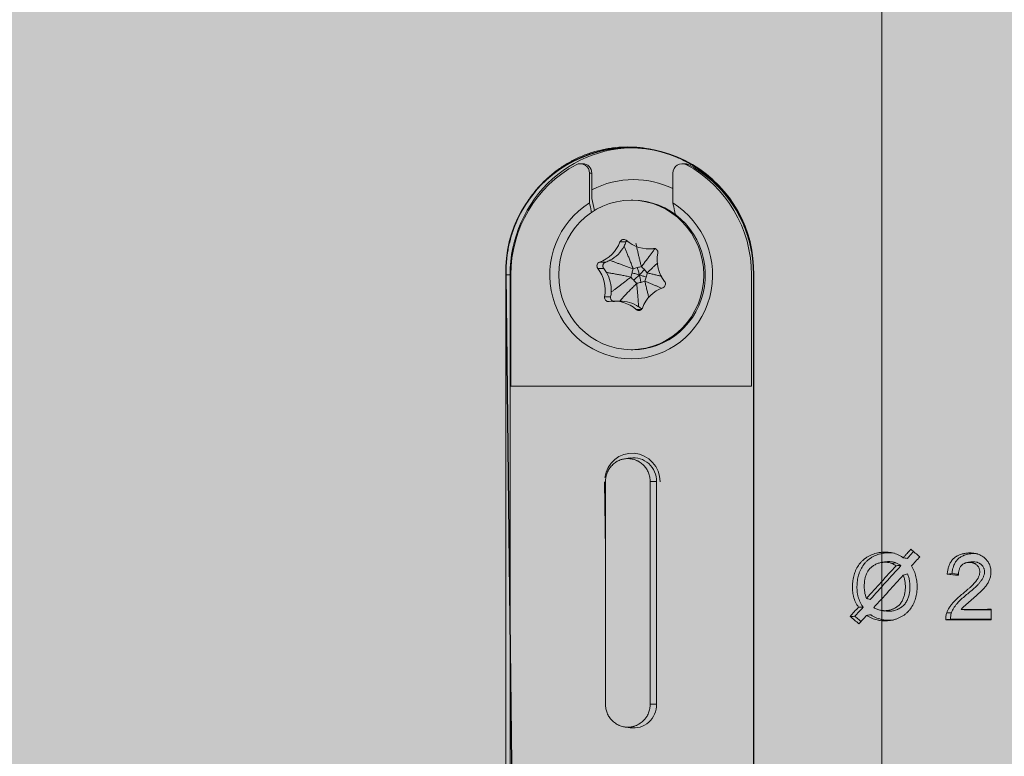
# Model space of a CAD drawing. Units: millimetres. Extents: x -14275 to 12225, y -23269 to -15183.
# Drawn here: x -6232 to -6201, y -21963 to -21940 of the extents above; entities that cross this region are included whole.
import ezdxf

# ---------------------------------------------------------------- set-up
doc = ezdxf.new("R2010")
doc.units = ezdxf.units.MM
doc.layers.add('1', color=7, linetype='Continuous', true_color=0xffffff)
doc.layers.add('Cross', color=1, linetype='Continuous', lineweight=18)
doc.layers.add('Z-631_Modular', color=7, linetype='Continuous')

# ---------------------------------------------------------------- blocks, each defined once
blk = doc.blocks.new('Center_cross')
at = {"color": 1}
blk.add_line((0, 85), (0, -85), dxfattribs=at)
blk = doc.blocks.new('11622009     Thimble 70 trimless IP55 LED medium GE white struc_FV')
at = {"layer": 'Z-631_Modular'}
h = blk.add_hatch(color=256, dxfattribs=at)
h.dxf.hatch_style = 1
h.set_gradient(color1=(51, 51, 51), color2=(5, 5, 5), tint=1, name='INVCYLINDER')
edge = h.paths.add_edge_path()
edge.add_line((-33, 34.8), (-33, 62.855))
edge.add_line((-33, 62.855), (-32, 65))
edge.add_line((-32, 65), (-29.07, 65))
edge.add_arc((-26.685, 65.139), 2.389, 156.2174, 183.3362, ccw=False)
edge.add_line((-28.871, 66.102), (-28.516, 73.463))
edge.add_arc((-24.46, 73.267), 4.06, 102.5177, 177.2352, ccw=False)
edge.add_arc((0.062, -40.031), 119.981, 98.3949, 102.22284, ccw=False)
edge.add_arc((-0.121, -32.939), 112.942, 92.98361, 98.82825, ccw=False)
edge.add_line((-6, 79.85), (6.023, 79.849))
edge.add_arc((-0.552, -40.703), 120.731, 79.51939, 86.87808, ccw=False)
edge.add_arc((-0.061, -40.025), 119.975, 77.77711, 79.69118, ccw=False)
edge.add_arc((24.488, 73.287), 4.035, 2.5358, 77.814, ccw=False)
edge.add_line((28.519, 73.465), (28.835, 66.208))
edge.add_arc((26.531, 65.133), 2.542, -3.0048, 25.0026, ccw=False)
edge.add_line((29.07, 65), (32, 65))
edge.add_line((32, 65), (33, 62.855))
edge.add_line((33, 62.855), (33, 34.8))
edge.add_line((33, 34.8), (-4.026, 34.8))
edge.add_line((-4.026, 34.8), (-4.026, 53.8))
edge.add_arc((-7.924, 53.902), 3.899, 358.4943, 541.5057)
edge.add_line((-11.822, 53.8), (-11.601, 34.8))
edge.add_line((-11.601, 34.8), (-33, 34.8))
at = {"layer": 'Z-631_Modular', "lineweight": 18}
h = blk.add_hatch(color=256, dxfattribs=at)
h.set_gradient(color1=(119, 146, 145), tint=1, name='CYLINDER')
edge = h.paths.add_edge_path()
edge.add_line((-11.601, 34.8), (-11.456, 34.157))
edge.add_line((-11.456, 34.157), (-11.469, 33.574))
edge.add_arc((-17.996, 33.948), 6.538, 351.5976, 356.716, ccw=False)
edge.add_line((-11.529, 32.993), (-11.794, 31.239))
edge.add_line((-11.794, 31.239), (-11.887, 29.871))
edge.add_line((-11.887, 29.871), (-12.155, 29.887))
edge.add_line((-12.155, 29.887), (-12.399, 29.884))
edge.add_arc((-12.409, 29.733), 0.151, 85.981, 143.8349)
edge.add_arc((-12.152, 29.528), 0.48, 142.1913, 186.7235)
edge.add_line((-12.629, 29.472), (-12.265, 26.984))
edge.add_arc((-11.302, 27.115), 0.972, 187.7432, 239.7668)
edge.add_arc((-11.443, 26.857), 0.679, 239.1094, 272.3279)
edge.add_line((-11.415, 26.179), (-3.847, 26.179))
edge.add_arc((-3.942, 27.715), 1.538, 273.5275, 299.1781)
edge.add_arc((-3.45, 26.925), 0.611, 295.0436, 365.5147)
edge.add_line((-2.842, 26.984), (-3.206, 29.472))
edge.add_arc((-3.625, 29.465), 0.419, 0.8856, 86.6089)
edge.add_line((-3.6, 29.884), (-4.245, 29.87))
edge.add_arc((19.742, 28.628), 24.019, 169.5286, 177.0342, ccw=False)
edge.add_arc((-15.686, 34.249), 11.876, 353.9268, 362.6573)
edge.add_line((-3.823, 34.8), (-4.026, 34.8))
edge.add_line((-4.026, 34.8), (-4.026, 53.8))
edge.add_arc((-7.924, 53.902), 3.899, 358.4943, 541.5057)
edge.add_line((-11.822, 53.8), (-11.601, 34.8))
edge.add_line((-11.601, 34.8), (-11.601, 34.8))
at = {"layer": '1', "linetype": 'Continuous', "lineweight": 18}
for p, q in [((-9.405, 57.3), (-9.477, 57.3)), ((-6.203, 57.3), (-6.275, 57.3)), ((-11.822, 53.8), (-11.822, 34.8)), ((-4.026, 53.8), (-4.026, 34.8)), ((0.316, 44.728), (0.448, 44.745)), ((3.437, 43.283), (3.437, 42.953))]:
    blk.add_line(p, q, dxfattribs=at)
at = {"layer": '1', "color": 251, "linetype": 'Continuous', "lineweight": 18, "true_color": 0x636466}
for p, q in [((-6.069, 57.266), (-6.142, 57.266)), ((-9.113, 57), (-9.186, 57)), ((-9.186, 57), (-9.186, 56.066)), ((-9.113, 57), (-9.113, 56.21)), ((-6.566, 56.066), (-6.566, 57)), ((-7.828, 56.15), (-7.876, 56.15)), ((-7.828, 56.15), (-7.828, 56.15)), ((-8.04, 54.84), (-8.229, 54.84)), ((-7.34, 54.622), (-7.149, 54.622)), ((-7.142, 54.635), (-7.178, 54.635)), ((-8.683, 54.202), (-8.872, 54.202)), ((-8.738, 54.005), (-8.927, 54.005)), ((-11.685, 53.8), (-11.822, 53.8)), ((-11.685, 37.2), (-11.685, 53.8)), ((-11.66, 53.8), (-11.66, 50.3)), ((-4.092, 53.8), (-4.092, 50.3)), ((-8.523, 53.112), (-8.711, 53.112)), ((-8.221, 52.978), (-8.412, 52.978)), ((-7.557, 52.711), (-7.716, 52.711)), ((-7.876, 51.45), (-7.828, 51.45)), ((-11.66, 50.3), (-4.092, 50.3)), ((-7.906, 48.043), (-8.082, 48.017)), ((-8.712, 47.294), (-8.684, 45.147)), ((-8.684, 40.3), (-8.684, 47.3)), ((-7.279, 47.3), (-7.076, 47.3)), ((-7.279, 47.3), (-7.279, 40.3)), ((-7.076, 40.3), (-7.076, 47.3)), ((-7.279, 40.3), (-7.076, 40.3)), ((-8.082, 39.583), (-7.906, 39.557))]:
    blk.add_line(p, q, dxfattribs=at)
for centre, major_axis, ratio, start_param, end_param in [((-7.804, 53.8), (0, -4), 0.970296, 3.001105, 4.712389), ((-7.876, 53.8), (0, -3.9), 0.970296, 3.617712, 4.712389), ((-9.477, 57), (0, -0.3), 0.970296, 1.570796, 3.617712), ((-9.405, 57), (0, 0.3), 0.970296, 4.712389, 6.283174), ((-6.275, 57), (0, -0.3), 0.970296, 2.665474, 4.712389), ((-6.203, 57), (0, 0.3), 0.970296, 5.807066, 6.283198), ((-7.876, 53.8), (0, -3.9), 0.970296, 1.570796, 2.665474), ((-7.804, 53.8), (0, 3.9), 0.970296, 5.03549, 5.807066), ((-7.804, 53.8), (0, 3), 0.970296, 0, 0.466723), ((-7.804, 53.8), (0, 3), 0.970296, 5.844148, 6.283185), ((-7.876, 53.8), (0, 2.638), 0.970296, 0.537252, 5.745933), ((-7.828, 53.8), (0, 2.35), 0.970296, 3.384827, 6.283185), ((-9.221, 55.238), (0, 1.097), 0.970296, 3.4756, 4.341251), ((-8.116, 54.795), (0, -0.125), 0.970296, 2.428403, 4.341251), ((-7.34, 55.719), (0, 1.097), 0.970296, 2.428403, 3.294053), ((-9.029, 55.238), (0, 1.097), 0.970296, 3.615858, 4.200993), ((-7.16, 54.511), (0, -0.125), 0.970296, 1.381205, 3.294053), ((-5.996, 54.281), (0, 1.097), 0.970296, 1.381205, 2.246856), ((-8.832, 54.084), (0, -0.125), 0.970296, 3.4756, 5.388448), ((-9.757, 53.319), (0, 1.097), 0.970296, 4.522798, 5.388448), ((-9.566, 53.319), (0, 1.097), 0.970296, 4.663055, 5.248191), ((-6.92, 53.516), (0, -0.125), 0.970296, 0.334008, 2.246856), ((-6.532, 52.362), (0, 1.097), 0.970296, 0.334008, 1.199658), ((-8.592, 53.089), (0, -0.125), 0.970296, 4.522798, 6.435646), ((-8.412, 51.881), (0, 1.097), 0.970296, 5.569995, 6.435646), ((-8.221, 51.881), (0, 1.097), 0.970296, 5.710253, 6.295388), ((-7.637, 52.805), (0, -0.125), 0.970296, 5.569995, 7.482843), ((-7.828, 53.8), (0, 2.35), 0.970296, 3.141549, 3.384827), ((-7.838, 47.294), (0.191, -0.88), 0.968966, 1.363892, 4.357487), ((-7.804, 47.3), (0, -0.75), 0.970296, 1.570796, 3.282081), ((-7.804, 40.3), (0, -0.75), 0.970296, 6.142697, 7.853982)]:
    blk.add_ellipse(centre, major_axis=major_axis, ratio=ratio, start_param=start_param, end_param=end_param, dxfattribs=at)
blk.add_ellipse((-7.876, 53.8), major_axis=(0, 2.35), ratio=0.970296, dxfattribs=at)
for points, knots in [([(-4.026, 53.8), (-4.026, 53.933), (-4.033, 54.065), (-4.058, 54.326), (-4.097, 54.586), (-4.16, 54.841), (-4.208, 54.999), (-4.218, 55.03), (-4.239, 55.093), (-4.249, 55.124), (-4.283, 55.218), (-4.306, 55.28), (-4.382, 55.463), (-4.493, 55.7), (-4.627, 55.925), (-4.736, 56.089), (-4.792, 56.17), (-4.852, 56.249), (-4.892, 56.301), (-4.913, 56.327), (-5.017, 56.455), (-5.192, 56.65), (-5.479, 56.914), (-5.687, 57.071), (-5.823, 57.163), (-5.85, 57.181), (-5.905, 57.217), (-5.933, 57.234), (-6.017, 57.286), (-6.073, 57.318), (-6.244, 57.411), (-6.477, 57.524), (-6.719, 57.613), (-6.904, 57.67), (-6.966, 57.688), (-7.091, 57.72), (-7.155, 57.735), (-7.345, 57.774), (-7.599, 57.813), (-7.853, 57.826), (-8.108, 57.826), (-8.235, 57.82), (-8.395, 57.804), (-8.427, 57.8), (-8.491, 57.792), (-8.586, 57.778), (-8.68, 57.761), (-8.866, 57.723), (-9.111, 57.659), (-9.349, 57.57), (-9.524, 57.495), (-9.582, 57.468), (-9.668, 57.425), (-9.696, 57.411), (-9.753, 57.381), (-9.893, 57.305), (-10.135, 57.152), (-10.335, 56.996), (-10.48, 56.871), (-10.527, 56.828), (-10.62, 56.74), (-10.665, 56.694), (-10.799, 56.553), (-10.882, 56.456), (-11.04, 56.253), (-11.187, 56.042), (-11.315, 55.817), (-11.388, 55.672), (-11.403, 55.642), (-11.431, 55.583), (-11.445, 55.553), (-11.485, 55.463), (-11.51, 55.403), (-11.581, 55.22), (-11.664, 54.973), (-11.724, 54.719), (-11.761, 54.526), (-11.777, 54.428), (-11.789, 54.33), (-11.797, 54.264), (-11.801, 54.231), (-11.816, 54.066), (-11.822, 53.933), (-11.822, 53.8)], [0, 0, 0, 0, 0.03125, 0.03125, 0.0625, 0.09375, 0.09375, 0.101563, 0.101563, 0.109375, 0.109375, 0.125, 0.125, 0.15625, 0.1875, 0.1875, 0.203125, 0.210938, 0.210938, 0.21875, 0.21875, 0.25, 0.28125, 0.3125, 0.3125, 0.320313, 0.320313, 0.328125, 0.328125, 0.34375, 0.34375, 0.375, 0.40625, 0.40625, 0.421875, 0.421875, 0.4375, 0.4375, 0.46875, 0.5, 0.5, 0.53125, 0.53125, 0.539063, 0.539063, 0.546875, 0.5625, 0.5625, 0.59375, 0.625, 0.625, 0.640625, 0.640625, 0.648438, 0.648438, 0.65625, 0.6875, 0.71875, 0.71875, 0.734375, 0.734375, 0.75, 0.75, 0.78125, 0.78125, 0.8125, 0.84375, 0.84375, 0.851563, 0.851563, 0.859375, 0.859375, 0.875, 0.875, 0.90625, 0.9375, 0.9375, 0.953125, 0.960938, 0.960938, 0.96875, 0.96875, 1, 1, 1, 1]), ([(-9.186, 56.066), (-9.169, 55.983), (-9.151, 55.898), (-9.131, 55.799), (-9.129, 55.784), (-9.126, 55.77)], [0, 0, 0, 0, 0.853971, 0.853971, 1, 1, 1, 1]), ([(-9.113, 56.21), (-9.087, 56.083), (-9.06, 55.955), (-9.033, 55.822), (-9.033, 55.818), (-9.032, 55.815)], [0, 0, 0, 0, 0.974599, 0.974599, 1, 1, 1, 1]), ([(-6.494, 55.712), (-6.501, 55.746), (-6.508, 55.78), (-6.532, 55.898), (-6.549, 55.983), (-6.566, 56.066)], [0, 0, 0, 0, 0.283923, 0.283923, 1, 1, 1, 1]), ([(-8.04, 54.84), (-8.037, 54.849), (-8.032, 54.858), (-8.025, 54.87), (-8.023, 54.873), (-8.02, 54.876)], [0, 0, 0, 0, 0.715374, 0.715374, 1, 1, 1, 1]), ([(-7.726, 54.797), (-7.723, 54.783), (-7.717, 54.753), (-7.708, 54.709), (-7.699, 54.663), (-7.689, 54.615), (-7.678, 54.566), (-7.667, 54.516), (-7.655, 54.464), (-7.643, 54.411), (-7.63, 54.357), (-7.616, 54.301), (-7.602, 54.243), (-7.588, 54.184), (-7.572, 54.124), (-7.562, 54.083), (-7.556, 54.063)], [0, 0, 0, 0, 0.058263, 0.118496, 0.180721, 0.244961, 0.31123, 0.37954, 0.4499, 0.522316, 0.596791, 0.673325, 0.751916, 0.832563, 0.915259, 1, 1, 1, 1]), ([(-7.814, 53.997), (-7.823, 54.02), (-7.841, 54.066), (-7.867, 54.134), (-7.893, 54.199), (-7.919, 54.263), (-7.943, 54.325), (-7.968, 54.384), (-7.991, 54.442), (-8.015, 54.497), (-8.037, 54.551), (-8.059, 54.603), (-8.08, 54.653), (-8.094, 54.685), (-8.101, 54.701)], [0, 0, 0, 0, 0.098665, 0.194547, 0.287637, 0.377927, 0.465414, 0.5501, 0.631987, 0.711086, 0.787412, 0.860985, 0.931836, 1, 1, 1, 1]), ([(-7.556, 54.063), (-7.542, 54.081), (-7.515, 54.116), (-7.474, 54.169), (-7.434, 54.22), (-7.396, 54.27), (-7.359, 54.318), (-7.323, 54.366), (-7.289, 54.412), (-7.256, 54.456), (-7.224, 54.5), (-7.194, 54.542), (-7.165, 54.582), (-7.145, 54.609), (-7.136, 54.622)], [0, 0, 0, 0, 0.098665, 0.194547, 0.287637, 0.377927, 0.465414, 0.5501, 0.631987, 0.711086, 0.787412, 0.860985, 0.931836, 1, 1, 1, 1]), ([(-8.738, 54.005), (-8.744, 54.013), (-8.749, 54.022), (-8.758, 54.04), (-8.761, 54.049), (-8.764, 54.064), (-8.765, 54.069), (-8.765, 54.079), (-8.766, 54.084), (-8.765, 54.099), (-8.764, 54.109), (-8.76, 54.123), (-8.758, 54.128), (-8.754, 54.137), (-8.75, 54.146), (-8.744, 54.154), (-8.739, 54.162), (-8.735, 54.166), (-8.725, 54.177), (-8.718, 54.183), (-8.701, 54.194), (-8.692, 54.198), (-8.683, 54.202)], [0, 0, 0, 0, 0.125, 0.125, 0.25, 0.25, 0.3125, 0.3125, 0.375, 0.375, 0.5, 0.5, 0.5625, 0.5625, 0.625, 0.6875, 0.6875, 0.75, 0.75, 0.875, 0.875, 1, 1, 1, 1]), ([(-8.543, 54.262), (-8.529, 54.257), (-8.501, 54.245), (-8.457, 54.228), (-8.412, 54.211), (-8.366, 54.193), (-8.317, 54.175), (-8.268, 54.156), (-8.216, 54.137), (-8.164, 54.118), (-8.109, 54.099), (-8.053, 54.079), (-7.996, 54.059), (-7.937, 54.039), (-7.876, 54.018), (-7.835, 54.004), (-7.814, 53.997)], [0, 0, 0, 0, 0.058263, 0.118496, 0.180721, 0.244961, 0.31123, 0.37954, 0.4499, 0.522316, 0.596791, 0.673325, 0.751916, 0.832563, 0.915259, 1, 1, 1, 1]), ([(-7.039, 54.183), (-7.047, 54.175), (-7.067, 54.157), (-7.1, 54.127), (-7.136, 54.093), (-7.174, 54.058), (-7.212, 54.022), (-7.251, 53.984), (-7.291, 53.946), (-7.331, 53.906), (-7.358, 53.879), (-7.372, 53.866)], [0, 0, 0, 0, 0.073531, 0.178592, 0.286724, 0.397929, 0.512209, 0.629562, 0.749983, 0.873466, 1, 1, 1, 1]), ([(-7.888, 53.734), (-7.913, 53.739), (-7.962, 53.75), (-8.035, 53.765), (-8.105, 53.779), (-8.174, 53.793), (-8.241, 53.806), (-8.305, 53.819), (-8.368, 53.83), (-8.428, 53.841), (-8.487, 53.851), (-8.543, 53.861), (-8.597, 53.87), (-8.633, 53.876), (-8.65, 53.879)], [0, 0, 0, 0, 0.098665, 0.194547, 0.287637, 0.377927, 0.465414, 0.5501, 0.631987, 0.711086, 0.787412, 0.860985, 0.931836, 1, 1, 1, 1]), ([(-7.851, 53.867), (-7.858, 53.845), (-7.864, 53.822), (-7.876, 53.778), (-7.882, 53.756), (-7.888, 53.734)], [0, 0, 0, 0, 0.5, 0.5, 1, 1, 1, 1]), ([(-7.814, 53.997), (-7.82, 53.976), (-7.827, 53.954), (-7.839, 53.911), (-7.845, 53.889), (-7.851, 53.867)], [0, 0, 0, 0, 0.5, 0.5, 1, 1, 1, 1]), ([(-7.851, 53.867), (-7.811, 53.855), (-7.771, 53.844), (-7.694, 53.822), (-7.655, 53.811), (-7.618, 53.8)], [0, 0, 0, 0, 0.5, 0.5, 1, 1, 1, 1]), ([(-7.683, 54.033), (-7.705, 54.028), (-7.727, 54.022), (-7.77, 54.01), (-7.792, 54.004), (-7.814, 53.997)], [0, 0, 0, 0, 0.5, 0.5, 1, 1, 1, 1]), ([(-7.556, 54.063), (-7.577, 54.059), (-7.598, 54.054), (-7.64, 54.044), (-7.662, 54.039), (-7.683, 54.033)], [0, 0, 0, 0, 0.5, 0.5, 1, 1, 1, 1]), ([(-7.683, 54.033), (-7.671, 53.995), (-7.659, 53.956), (-7.638, 53.878), (-7.627, 53.839), (-7.618, 53.8)], [0, 0, 0, 0, 0.5, 0.5, 1, 1, 1, 1]), ([(-7.459, 53.967), (-7.484, 53.939), (-7.51, 53.911), (-7.563, 53.856), (-7.59, 53.828), (-7.618, 53.8)], [0, 0, 0, 0, 0.5, 0.5, 1, 1, 1, 1]), ([(-7.459, 53.967), (-7.475, 53.983), (-7.49, 54), (-7.523, 54.032), (-7.54, 54.047), (-7.556, 54.063)], [0, 0, 0, 0, 0.5, 0.5, 1, 1, 1, 1]), ([(-7.372, 53.866), (-7.386, 53.883), (-7.4, 53.9), (-7.429, 53.934), (-7.444, 53.95), (-7.459, 53.967)], [0, 0, 0, 0, 0.5, 0.5, 1, 1, 1, 1]), ([(-7.403, 53.733), (-7.397, 53.755), (-7.391, 53.778), (-7.381, 53.822), (-7.376, 53.844), (-7.372, 53.866)], [0, 0, 0, 0, 0.5, 0.5, 1, 1, 1, 1]), ([(-7.372, 53.866), (-7.351, 53.861), (-7.309, 53.85), (-7.248, 53.835), (-7.187, 53.821), (-7.129, 53.807), (-7.072, 53.794), (-7.017, 53.781), (-6.964, 53.77), (-6.929, 53.763), (-6.913, 53.759)], [0, 0, 0, 0, 0.13933, 0.27473, 0.406186, 0.533689, 0.657234, 0.776822, 0.89246, 1, 1, 1, 1]), ([(-8.503, 53.265), (-8.49, 53.274), (-8.466, 53.292), (-8.428, 53.32), (-8.389, 53.348), (-8.349, 53.378), (-8.308, 53.408), (-8.266, 53.44), (-8.222, 53.473), (-8.178, 53.507), (-8.132, 53.542), (-8.085, 53.578), (-8.038, 53.616), (-7.989, 53.654), (-7.938, 53.694), (-7.905, 53.721), (-7.888, 53.734)], [0, 0, 0, 0, 0.058263, 0.118496, 0.180721, 0.244961, 0.31123, 0.37954, 0.4499, 0.522316, 0.596791, 0.673325, 0.751916, 0.832563, 0.915259, 1, 1, 1, 1]), ([(-7.795, 53.633), (-7.764, 53.661), (-7.734, 53.689), (-7.675, 53.744), (-7.646, 53.772), (-7.618, 53.8)], [0, 0, 0, 0, 0.5, 0.5, 1, 1, 1, 1]), ([(-7.703, 53.537), (-7.681, 53.541), (-7.659, 53.546), (-7.614, 53.556), (-7.593, 53.561), (-7.571, 53.567)], [0, 0, 0, 0, 0.5, 0.5, 1, 1, 1, 1]), ([(-7.403, 53.733), (-7.437, 53.745), (-7.472, 53.756), (-7.544, 53.778), (-7.581, 53.789), (-7.618, 53.8)], [0, 0, 0, 0, 0.5, 0.5, 1, 1, 1, 1]), ([(-7.571, 53.567), (-7.577, 53.605), (-7.584, 53.644), (-7.6, 53.722), (-7.609, 53.761), (-7.618, 53.8)], [0, 0, 0, 0, 0.5, 0.5, 1, 1, 1, 1]), ([(-7.571, 53.567), (-7.549, 53.572), (-7.528, 53.578), (-7.486, 53.59), (-7.466, 53.596), (-7.446, 53.603)], [0, 0, 0, 0, 0.5, 0.5, 1, 1, 1, 1]), ([(-7.446, 53.603), (-7.438, 53.624), (-7.43, 53.646), (-7.416, 53.689), (-7.409, 53.711), (-7.403, 53.733)], [0, 0, 0, 0, 0.5, 0.5, 1, 1, 1, 1]), ([(-6.926, 53.383), (-6.93, 53.385), (-6.948, 53.393), (-6.979, 53.407), (-7.02, 53.425), (-7.062, 53.444), (-7.106, 53.463), (-7.151, 53.482), (-7.197, 53.501), (-7.244, 53.521), (-7.293, 53.541), (-7.343, 53.561), (-7.394, 53.582), (-7.428, 53.596), (-7.446, 53.603)], [0, 0, 0, 0, 0.024232, 0.100742, 0.179669, 0.261027, 0.344827, 0.431075, 0.519774, 0.610927, 0.70453, 0.800581, 0.899073, 1, 1, 1, 1]), ([(-7.446, 53.603), (-7.441, 53.58), (-7.43, 53.534), (-7.415, 53.466), (-7.4, 53.401), (-7.384, 53.337), (-7.369, 53.275), (-7.355, 53.216), (-7.34, 53.158), (-7.329, 53.117), (-7.323, 53.094), (-7.322, 53.09)], [0, 0, 0, 0, 0.135663, 0.267499, 0.395495, 0.519643, 0.639937, 0.756378, 0.868971, 0.977731, 1, 1, 1, 1]), ([(-7.703, 53.537), (-7.721, 53.519), (-7.756, 53.484), (-7.808, 53.431), (-7.859, 53.38), (-7.907, 53.33), (-7.954, 53.282), (-7.999, 53.234), (-8.042, 53.188), (-8.084, 53.144), (-8.124, 53.1), (-8.162, 53.058), (-8.199, 53.018), (-8.222, 52.991), (-8.234, 52.978)], [0, 0, 0, 0, 0.098665, 0.194547, 0.287637, 0.377927, 0.465414, 0.5501, 0.631987, 0.711086, 0.787412, 0.860985, 0.931836, 1, 1, 1, 1]), ([(-7.644, 52.803), (-7.645, 52.817), (-7.647, 52.847), (-7.65, 52.891), (-7.653, 52.937), (-7.656, 52.985), (-7.659, 53.034), (-7.663, 53.084), (-7.667, 53.136), (-7.671, 53.189), (-7.676, 53.243), (-7.681, 53.299), (-7.686, 53.357), (-7.692, 53.416), (-7.697, 53.476), (-7.701, 53.517), (-7.703, 53.537)], [0, 0, 0, 0, 0.058263, 0.118496, 0.180721, 0.244961, 0.31123, 0.37954, 0.4499, 0.522316, 0.596791, 0.673325, 0.751916, 0.832563, 0.915259, 1, 1, 1, 1]), ([(-8.404, 52.964), (-8.407, 52.964), (-8.411, 52.964), (-8.424, 52.965), (-8.434, 52.967), (-8.448, 52.972), (-8.452, 52.974), (-8.461, 52.978), (-8.465, 52.981), (-8.478, 52.989), (-8.485, 52.995), (-8.495, 53.006), (-8.499, 53.009), (-8.504, 53.017), (-8.51, 53.026), (-8.514, 53.035), (-8.518, 53.044), (-8.519, 53.048), (-8.523, 53.063), (-8.525, 53.073), (-8.526, 53.093), (-8.525, 53.103), (-8.523, 53.112)], [0, 0, 0, 0, 0.04914, 0.04914, 0.184977, 0.184977, 0.252896, 0.252896, 0.320814, 0.320814, 0.456651, 0.456651, 0.52457, 0.52457, 0.592489, 0.660407, 0.660407, 0.728326, 0.728326, 0.864163, 0.864163, 1, 1, 1, 1]), ([(-8.684, 47.3), (-8.684, 47.348), (-8.68, 47.395), (-8.666, 47.464), (-8.661, 47.487), (-8.648, 47.533), (-8.64, 47.555), (-8.613, 47.621), (-8.592, 47.663), (-8.56, 47.712), (-8.554, 47.722), (-8.54, 47.741), (-8.533, 47.75), (-8.511, 47.778), (-8.496, 47.795), (-8.447, 47.845), (-8.412, 47.875), (-8.364, 47.908), (-8.354, 47.915), (-8.334, 47.927), (-8.304, 47.945), (-8.253, 47.97), (-8.21, 47.986), (-8.177, 47.996), (-8.166, 47.999), (-8.143, 48.005), (-8.132, 48.008), (-8.075, 48.019), (-8.03, 48.024), (-7.961, 48.024), (-7.938, 48.023), (-7.903, 48.019), (-7.892, 48.018), (-7.869, 48.014), (-7.858, 48.012), (-7.801, 48.001), (-7.757, 47.987), (-7.704, 47.965), (-7.694, 47.96), (-7.673, 47.95), (-7.662, 47.944), (-7.632, 47.927), (-7.612, 47.915), (-7.554, 47.876), (-7.519, 47.846), (-7.469, 47.796), (-7.454, 47.778), (-7.425, 47.741), (-7.397, 47.703), (-7.373, 47.663), (-7.352, 47.621), (-7.342, 47.599), (-7.315, 47.534), (-7.301, 47.488), (-7.288, 47.419), (-7.284, 47.395), (-7.28, 47.348), (-7.279, 47.324), (-7.279, 47.3)], [0, 0, 0, 0, 0.0625, 0.0625, 0.09375, 0.09375, 0.125, 0.125, 0.1875, 0.1875, 0.203125, 0.203125, 0.21875, 0.21875, 0.25, 0.25, 0.3125, 0.3125, 0.328125, 0.328125, 0.34375, 0.375, 0.40625, 0.40625, 0.421875, 0.421875, 0.4375, 0.4375, 0.5, 0.5, 0.53125, 0.53125, 0.546875, 0.546875, 0.5625, 0.5625, 0.625, 0.625, 0.640625, 0.640625, 0.65625, 0.65625, 0.6875, 0.6875, 0.75, 0.75, 0.78125, 0.78125, 0.8125, 0.84375, 0.84375, 0.875, 0.875, 0.9375, 0.9375, 0.96875, 0.96875, 1, 1, 1, 1]), ([(-7.279, 40.3), (-7.279, 40.252), (-7.283, 40.205), (-7.297, 40.136), (-7.302, 40.113), (-7.316, 40.067), (-7.324, 40.045), (-7.35, 39.979), (-7.372, 39.937), (-7.404, 39.888), (-7.411, 39.878), (-7.424, 39.859), (-7.432, 39.85), (-7.454, 39.822), (-7.469, 39.805), (-7.518, 39.755), (-7.554, 39.725), (-7.602, 39.692), (-7.612, 39.685), (-7.632, 39.673), (-7.662, 39.655), (-7.714, 39.63), (-7.757, 39.614), (-7.79, 39.604), (-7.801, 39.601), (-7.823, 39.595), (-7.835, 39.592), (-7.892, 39.581), (-7.937, 39.576), (-8.006, 39.576), (-8.029, 39.577), (-8.063, 39.581), (-8.075, 39.582), (-8.098, 39.586), (-8.109, 39.588), (-8.165, 39.599), (-8.209, 39.613), (-8.262, 39.635), (-8.273, 39.64), (-8.294, 39.65), (-8.304, 39.656), (-8.334, 39.673), (-8.354, 39.685), (-8.411, 39.724), (-8.446, 39.754), (-8.495, 39.804), (-8.511, 39.822), (-8.54, 39.859), (-8.567, 39.897), (-8.591, 39.937), (-8.612, 39.979), (-8.622, 40.001), (-8.649, 40.066), (-8.662, 40.112), (-8.675, 40.181), (-8.679, 40.205), (-8.683, 40.252), (-8.684, 40.276), (-8.684, 40.3)], [0, 0, 0, 0, 0.0625, 0.0625, 0.09375, 0.09375, 0.125, 0.125, 0.1875, 0.1875, 0.203125, 0.203125, 0.21875, 0.21875, 0.25, 0.25, 0.3125, 0.3125, 0.328125, 0.328125, 0.34375, 0.375, 0.40625, 0.40625, 0.421875, 0.421875, 0.4375, 0.4375, 0.5, 0.5, 0.53125, 0.53125, 0.546875, 0.546875, 0.5625, 0.5625, 0.625, 0.625, 0.640625, 0.640625, 0.65625, 0.65625, 0.6875, 0.6875, 0.75, 0.75, 0.78125, 0.78125, 0.8125, 0.84375, 0.84375, 0.875, 0.875, 0.9375, 0.9375, 0.96875, 0.96875, 1, 1, 1, 1])]:
    blk.add_open_spline(points, degree=3, knots=knots, dxfattribs=at)
for points in [[(-8.101, 54.701), (-8.077, 54.746), (-8.057, 54.792), (-8.04, 54.84)], [(-7.136, 54.622), (-7.125, 54.622), (-7.113, 54.623), (-7.102, 54.623)], [(-8.683, 54.202), (-8.634, 54.219), (-8.588, 54.239), (-8.543, 54.262)], [(-8.65, 53.879), (-8.676, 53.923), (-8.705, 53.965), (-8.738, 54.005)], [(-7.795, 53.633), (-7.826, 53.666), (-7.857, 53.7), (-7.888, 53.734)], [(-7.703, 53.537), (-7.734, 53.568), (-7.764, 53.6), (-7.795, 53.633)], [(-8.523, 53.112), (-8.512, 53.163), (-8.505, 53.213), (-8.503, 53.265)], [(-7.544, 52.725), (-7.575, 52.753), (-7.609, 52.779), (-7.644, 52.803)]]:
    blk.add_open_spline(points, degree=3, dxfattribs=at)
at = {"layer": '1', "linetype": 'Continuous', "lineweight": 18}
for points, knots in [([(-0.732, 43.35), (-0.765, 43.402), (-0.796, 43.456), (-0.849, 43.566), (-0.871, 43.624), (-0.89, 43.699), (-0.894, 43.714), (-0.9, 43.745), (-0.908, 43.791), (-0.914, 43.836), (-0.921, 43.929), (-0.922, 43.99), (-0.918, 44.083), (-0.916, 44.114), (-0.909, 44.176), (-0.905, 44.206), (-0.889, 44.297), (-0.874, 44.357), (-0.844, 44.444), (-0.833, 44.473), (-0.815, 44.516), (-0.808, 44.53), (-0.794, 44.558), (-0.787, 44.572), (-0.75, 44.64), (-0.716, 44.691), (-0.657, 44.762), (-0.635, 44.785), (-0.59, 44.828), (-0.544, 44.869), (-0.493, 44.904), (-0.454, 44.928), (-0.441, 44.936), (-0.413, 44.952), (-0.4, 44.959), (-0.33, 44.994), (-0.273, 45.017), (-0.184, 45.043), (-0.154, 45.051), (-0.108, 45.06), (-0.093, 45.063), (-0.062, 45.068), (-0.047, 45.07), (0.03, 45.079), (0.092, 45.082), (0.185, 45.079), (0.216, 45.077), (0.277, 45.069), (0.308, 45.064), (0.399, 45.045), (0.457, 45.025), (0.542, 44.987), (0.57, 44.972), (0.624, 44.942), (0.65, 44.926), (0.676, 44.908)], [0, 0, 0, 0, 0.0625, 0.0625, 0.125, 0.125, 0.140625, 0.140625, 0.15625, 0.1875, 0.1875, 0.25, 0.25, 0.28125, 0.28125, 0.3125, 0.3125, 0.375, 0.375, 0.40625, 0.40625, 0.421875, 0.421875, 0.4375, 0.4375, 0.5, 0.5, 0.53125, 0.53125, 0.5625, 0.59375, 0.59375, 0.609375, 0.609375, 0.625, 0.625, 0.6875, 0.6875, 0.71875, 0.71875, 0.734375, 0.734375, 0.75, 0.75, 0.8125, 0.8125, 0.84375, 0.84375, 0.875, 0.875, 0.9375, 0.9375, 0.96875, 0.96875, 1, 1, 1, 1]), ([(-0.585, 43.348), (-0.593, 43.361), (-0.601, 43.374), (-0.617, 43.4), (-0.641, 43.44), (-0.663, 43.48), (-0.703, 43.562), (-0.726, 43.619), (-0.746, 43.693), (-0.749, 43.708), (-0.756, 43.739), (-0.765, 43.784), (-0.77, 43.83), (-0.779, 43.921), (-0.78, 43.982), (-0.776, 44.075), (-0.774, 44.106), (-0.768, 44.167), (-0.764, 44.197), (-0.748, 44.287), (-0.733, 44.347), (-0.704, 44.434), (-0.693, 44.462), (-0.675, 44.505), (-0.669, 44.519), (-0.655, 44.547), (-0.648, 44.561), (-0.612, 44.628), (-0.578, 44.679), (-0.528, 44.738), (-0.518, 44.75), (-0.497, 44.773), (-0.486, 44.784), (-0.453, 44.816), (-0.406, 44.856), (-0.356, 44.891), (-0.317, 44.915), (-0.303, 44.923), (-0.276, 44.938), (-0.263, 44.945), (-0.193, 44.98), (-0.136, 45.002), (-0.048, 45.028), (-0.018, 45.035), (0.028, 45.044), (0.043, 45.047), (0.074, 45.051), (0.089, 45.053), (0.165, 45.062), (0.227, 45.064), (0.319, 45.06), (0.349, 45.058), (0.387, 45.053), (0.393, 45.052), (0.4, 45.051)], [0, 0, 0, 0, 0.018371, 0.018371, 0.036742, 0.073485, 0.073485, 0.14697, 0.14697, 0.165341, 0.165341, 0.183712, 0.220455, 0.220455, 0.293939, 0.293939, 0.330682, 0.330682, 0.367424, 0.367424, 0.440909, 0.440909, 0.477651, 0.477651, 0.496023, 0.496023, 0.514394, 0.514394, 0.587879, 0.587879, 0.60625, 0.60625, 0.624621, 0.624621, 0.661364, 0.698106, 0.698106, 0.716477, 0.716477, 0.734848, 0.734848, 0.808333, 0.808333, 0.845076, 0.845076, 0.863447, 0.863447, 0.881818, 0.881818, 0.955303, 0.955303, 0.992045, 0.992045, 1, 1, 1, 1]), ([(0.676, 44.908), (0.696, 44.93), (0.716, 44.952), (0.755, 44.996), (0.775, 45.018), (0.834, 45.084), (0.874, 45.127), (0.913, 45.171)], [0, 0, 0, 0, 0.250069, 0.250069, 0.500137, 0.500137, 1, 1, 1, 1]), ([(0.676, 44.908), (0.698, 44.904), (0.719, 44.9), (0.762, 44.892), (0.784, 44.888), (0.805, 44.884)], [0, 0, 0, 0, 0.5, 0.5, 1, 1, 1, 1]), ([(0.805, 44.884), (0.845, 44.928), (0.884, 44.971), (0.949, 45.043), (0.974, 45.071), (0.999, 45.099)], [0, 0, 0, 0, 0.607983, 0.607983, 1, 1, 1, 1]), ([(2.058, 44.389), (2.062, 44.426), (2.067, 44.464), (2.081, 44.538), (2.09, 44.575), (2.106, 44.63), (2.112, 44.648), (2.125, 44.683), (2.133, 44.701), (2.158, 44.752), (2.177, 44.785), (2.211, 44.83), (2.224, 44.845), (2.25, 44.872), (2.278, 44.898), (2.308, 44.921), (2.339, 44.943), (2.355, 44.953), (2.406, 44.981), (2.44, 44.996), (2.511, 45.021), (2.548, 45.031), (2.604, 45.042), (2.622, 45.045), (2.66, 45.05), (2.679, 45.052), (2.735, 45.057), (2.773, 45.057), (2.829, 45.055), (2.848, 45.053), (2.886, 45.049), (2.905, 45.046), (2.961, 45.036), (2.997, 45.026), (3.051, 45.007), (3.068, 45), (3.103, 44.985), (3.12, 44.976), (3.17, 44.947), (3.2, 44.925), (3.243, 44.889), (3.257, 44.876), (3.284, 44.848), (3.297, 44.834), (3.332, 44.789), (3.353, 44.758), (3.379, 44.707), (3.387, 44.69), (3.398, 44.663), (3.401, 44.654), (3.407, 44.636), (3.41, 44.627), (3.422, 44.581), (3.429, 44.543), (3.433, 44.486), (3.433, 44.467), (3.433, 44.428), (3.432, 44.409), (3.426, 44.353), (3.419, 44.315), (3.398, 44.241), (3.384, 44.205), (3.36, 44.154), (3.351, 44.137), (3.332, 44.104), (3.322, 44.088), (3.291, 44.04), (3.268, 44.009), (3.22, 43.951), (3.195, 43.923), (3.116, 43.842), (3.061, 43.79), (2.949, 43.689), (2.891, 43.64), (2.776, 43.542), (2.717, 43.495), (2.604, 43.394), (2.55, 43.342), (2.501, 43.282)], [0, 0, 0, 0, 0.03125, 0.03125, 0.0625, 0.0625, 0.078125, 0.078125, 0.09375, 0.09375, 0.125, 0.125, 0.140625, 0.140625, 0.15625, 0.171875, 0.171875, 0.1875, 0.1875, 0.21875, 0.21875, 0.25, 0.25, 0.265625, 0.265625, 0.28125, 0.28125, 0.3125, 0.3125, 0.328125, 0.328125, 0.34375, 0.34375, 0.375, 0.375, 0.390625, 0.390625, 0.40625, 0.40625, 0.4375, 0.4375, 0.453125, 0.453125, 0.46875, 0.46875, 0.5, 0.5, 0.515625, 0.515625, 0.523438, 0.523438, 0.53125, 0.53125, 0.5625, 0.5625, 0.578125, 0.578125, 0.59375, 0.59375, 0.625, 0.625, 0.65625, 0.65625, 0.671875, 0.671875, 0.6875, 0.6875, 0.71875, 0.71875, 0.75, 0.75, 0.8125, 0.8125, 0.875, 0.875, 0.9375, 0.9375, 1, 1, 1, 1]), ([(2.206, 44.405), (2.211, 44.442), (2.216, 44.479), (2.231, 44.552), (2.24, 44.589), (2.257, 44.642), (2.264, 44.659), (2.278, 44.694), (2.286, 44.712), (2.312, 44.761), (2.332, 44.793), (2.369, 44.836), (2.382, 44.85), (2.409, 44.876), (2.437, 44.9), (2.468, 44.921), (2.5, 44.941), (2.517, 44.95), (2.567, 44.976), (2.602, 44.989), (2.655, 45.006), (2.673, 45.011), (2.709, 45.019), (2.728, 45.023), (2.783, 45.032), (2.821, 45.036), (2.895, 45.039), (2.932, 45.038), (2.985, 45.034), (3.001, 45.032), (3.017, 45.029)], [0, 0, 0, 0, 0.095841, 0.095841, 0.191681, 0.191681, 0.239601, 0.239601, 0.287522, 0.287522, 0.383362, 0.383362, 0.431282, 0.431282, 0.479203, 0.527123, 0.527123, 0.575043, 0.575043, 0.670884, 0.670884, 0.718804, 0.718804, 0.766724, 0.766724, 0.862565, 0.862565, 0.958405, 0.958405, 1, 1, 1, 1]), ([(0.316, 44.728), (0.282, 44.741), (0.247, 44.751), (0.194, 44.76), (0.176, 44.762), (0.14, 44.765), (0.122, 44.766), (0.067, 44.766), (0.031, 44.763), (-0.022, 44.754), (-0.04, 44.75), (-0.075, 44.741), (-0.093, 44.736), (-0.144, 44.718), (-0.177, 44.704), (-0.225, 44.678), (-0.241, 44.669), (-0.271, 44.65), (-0.286, 44.639), (-0.329, 44.606), (-0.356, 44.581), (-0.392, 44.541), (-0.403, 44.527), (-0.419, 44.506), (-0.425, 44.498), (-0.435, 44.483), (-0.44, 44.475), (-0.463, 44.436), (-0.479, 44.404), (-0.499, 44.353), (-0.504, 44.336), (-0.515, 44.301), (-0.52, 44.284), (-0.532, 44.231), (-0.538, 44.195), (-0.546, 44.124), (-0.548, 44.088), (-0.551, 44.016), (-0.55, 43.979), (-0.546, 43.907), (-0.542, 43.871), (-0.525, 43.764), (-0.507, 43.695), (-0.481, 43.627)], [0, 0, 0, 0, 0.0625, 0.0625, 0.09375, 0.09375, 0.125, 0.125, 0.1875, 0.1875, 0.21875, 0.21875, 0.25, 0.25, 0.3125, 0.3125, 0.34375, 0.34375, 0.375, 0.375, 0.4375, 0.4375, 0.46875, 0.46875, 0.484375, 0.484375, 0.5, 0.5, 0.5625, 0.5625, 0.59375, 0.59375, 0.625, 0.625, 0.6875, 0.6875, 0.75, 0.75, 0.8125, 0.8125, 0.875, 0.875, 1, 1, 1, 1]), ([(0.935, 44.646), (0.968, 44.593), (0.996, 44.539), (1.043, 44.426), (1.062, 44.368), (1.084, 44.278), (1.091, 44.248), (1.101, 44.187), (1.105, 44.157), (1.114, 44.065), (1.115, 44.004), (1.112, 43.927), (1.111, 43.911), (1.109, 43.881), (1.108, 43.865), (1.103, 43.819), (1.099, 43.789), (1.082, 43.698), (1.067, 43.639), (1.038, 43.553), (1.027, 43.524), (1.008, 43.482), (1.002, 43.468), (0.988, 43.44), (0.981, 43.426), (0.944, 43.359), (0.91, 43.308), (0.851, 43.237), (0.83, 43.214), (0.796, 43.182), (0.785, 43.171), (0.761, 43.151), (0.749, 43.141), (0.689, 43.094), (0.637, 43.061), (0.554, 43.019), (0.526, 43.006), (0.468, 42.983), (0.41, 42.963), (0.35, 42.948), (0.305, 42.939), (0.29, 42.936), (0.259, 42.931), (0.244, 42.929), (0.167, 42.92), (0.105, 42.918), (0.014, 42.923), (-0.017, 42.926), (-0.063, 42.933), (-0.078, 42.935), (-0.109, 42.941), (-0.124, 42.944), (-0.199, 42.961), (-0.316, 42.999), (-0.424, 43.056), (-0.476, 43.091)], [0, 0, 0, 0, 0.0625, 0.0625, 0.125, 0.125, 0.15625, 0.15625, 0.1875, 0.1875, 0.25, 0.25, 0.265625, 0.265625, 0.28125, 0.28125, 0.3125, 0.3125, 0.375, 0.375, 0.40625, 0.40625, 0.421875, 0.421875, 0.4375, 0.4375, 0.5, 0.5, 0.53125, 0.53125, 0.546875, 0.546875, 0.5625, 0.5625, 0.625, 0.625, 0.65625, 0.65625, 0.6875, 0.71875, 0.71875, 0.734375, 0.734375, 0.75, 0.75, 0.8125, 0.8125, 0.84375, 0.84375, 0.859375, 0.859375, 0.875, 0.875, 0.9375, 1, 1, 1, 1]), ([(-0.363, 43.592), (-0.202, 43.77), (-0.041, 43.948), (0.281, 44.304), (0.442, 44.482), (0.603, 44.66)], [0, 0, 0, 0, 0.5, 0.5, 1, 1, 1, 1]), ([(0.448, 44.745), (0.412, 44.759), (0.376, 44.768), (0.321, 44.778), (0.302, 44.78), (0.264, 44.783), (0.245, 44.784), (0.198, 44.784), (0.17, 44.782), (0.142, 44.778)], [0, 0, 0, 0, 0.364531, 0.364531, 0.546797, 0.546797, 0.729063, 0.729063, 1, 1, 1, 1]), ([(0.603, 44.66), (0.591, 44.668), (0.579, 44.676), (0.554, 44.692), (0.541, 44.7), (0.502, 44.722), (0.476, 44.735), (0.448, 44.745)], [0, 0, 0, 0, 0.25, 0.25, 0.5, 0.5, 1, 1, 1, 1]), ([(0.45, 44.656), (0.481, 44.657), (0.513, 44.658), (0.564, 44.659), (0.583, 44.659), (0.603, 44.66)], [0, 0, 0, 0, 0.613817, 0.613817, 1, 1, 1, 1]), ([(2.045, 43.178), (2.065, 43.233), (2.092, 43.285), (2.138, 43.36), (2.154, 43.384), (2.18, 43.419), (2.189, 43.431), (2.208, 43.454), (2.217, 43.465), (2.264, 43.52), (2.305, 43.562), (2.389, 43.642), (2.433, 43.68), (2.566, 43.792), (2.657, 43.864), (2.766, 43.96), (2.787, 43.979), (2.829, 44.019), (2.85, 44.04), (2.91, 44.103), (2.947, 44.147), (2.99, 44.205), (2.998, 44.217), (3.013, 44.242), (3.021, 44.254), (3.041, 44.293), (3.053, 44.319), (3.067, 44.36), (3.07, 44.374), (3.077, 44.403), (3.079, 44.417), (3.082, 44.446), (3.083, 44.46), (3.082, 44.49), (3.081, 44.504), (3.076, 44.533), (3.072, 44.547), (3.062, 44.574), (3.056, 44.587), (3.042, 44.613), (3.034, 44.625), (3.02, 44.642), (3.016, 44.648), (3.006, 44.658), (3.001, 44.664), (2.985, 44.679), (2.974, 44.688), (2.956, 44.701), (2.95, 44.705), (2.938, 44.713), (2.932, 44.716), (2.913, 44.727), (2.899, 44.733), (2.879, 44.74), (2.872, 44.742), (2.858, 44.747), (2.851, 44.748), (2.816, 44.756), (2.787, 44.759), (2.744, 44.76), (2.729, 44.76), (2.7, 44.757), (2.686, 44.755), (2.657, 44.75), (2.643, 44.746), (2.623, 44.739), (2.616, 44.737), (2.602, 44.731), (2.596, 44.728), (2.576, 44.719), (2.564, 44.711), (2.546, 44.699), (2.54, 44.695), (2.528, 44.686), (2.523, 44.681), (2.496, 44.656), (2.479, 44.632), (2.458, 44.594), (2.452, 44.58), (2.442, 44.553), (2.438, 44.539), (2.426, 44.498), (2.421, 44.469), (2.414, 44.411), (2.412, 44.382), (2.41, 44.353)], [0, 0, 0, 0, 0.0625, 0.0625, 0.09375, 0.09375, 0.109375, 0.109375, 0.125, 0.125, 0.1875, 0.1875, 0.25, 0.25, 0.375, 0.375, 0.40625, 0.40625, 0.4375, 0.4375, 0.5, 0.5, 0.515625, 0.515625, 0.53125, 0.53125, 0.5625, 0.5625, 0.578125, 0.578125, 0.59375, 0.59375, 0.609375, 0.609375, 0.625, 0.625, 0.640625, 0.640625, 0.65625, 0.65625, 0.671875, 0.671875, 0.679687, 0.679687, 0.6875, 0.6875, 0.703125, 0.703125, 0.710937, 0.710937, 0.71875, 0.71875, 0.734375, 0.734375, 0.742187, 0.742187, 0.75, 0.75, 0.78125, 0.78125, 0.796875, 0.796875, 0.8125, 0.8125, 0.828125, 0.828125, 0.835937, 0.835937, 0.84375, 0.84375, 0.859375, 0.859375, 0.867187, 0.867187, 0.875, 0.875, 0.90625, 0.90625, 0.921875, 0.921875, 0.9375, 0.9375, 0.96875, 0.96875, 1, 1, 1, 1]), ([(2.19, 43.172), (2.211, 43.228), (2.238, 43.281), (2.285, 43.356), (2.302, 43.38), (2.329, 43.416), (2.338, 43.428), (2.357, 43.451), (2.367, 43.462), (2.416, 43.518), (2.457, 43.56), (2.544, 43.64), (2.588, 43.679), (2.724, 43.792), (2.817, 43.865), (2.949, 43.983), (2.991, 44.024), (3.051, 44.089), (3.08, 44.122), (3.107, 44.157), (3.124, 44.181), (3.133, 44.193), (3.149, 44.217), (3.157, 44.23), (3.172, 44.255), (3.186, 44.281), (3.197, 44.308), (3.208, 44.336), (3.212, 44.35), (3.224, 44.393), (3.229, 44.422), (3.231, 44.466), (3.231, 44.481), (3.228, 44.511), (3.226, 44.525), (3.22, 44.547), (3.218, 44.554), (3.214, 44.568), (3.211, 44.575), (3.202, 44.595), (3.195, 44.608), (3.18, 44.633), (3.171, 44.645), (3.152, 44.668), (3.131, 44.689), (3.108, 44.707), (3.09, 44.72), (3.083, 44.724), (3.071, 44.732), (3.064, 44.735), (3.045, 44.745), (3.031, 44.751), (3.011, 44.759), (3.004, 44.761), (2.989, 44.765), (2.982, 44.767), (2.946, 44.774), (2.917, 44.778), (2.873, 44.779), (2.858, 44.778), (2.841, 44.777), (2.838, 44.777), (2.835, 44.777)], [0, 0, 0, 0, 0.078154, 0.078154, 0.117231, 0.117231, 0.13677, 0.13677, 0.156308, 0.156308, 0.234462, 0.234462, 0.312616, 0.312616, 0.468924, 0.468924, 0.547078, 0.547078, 0.586155, 0.605694, 0.605694, 0.625232, 0.625232, 0.644771, 0.644771, 0.664309, 0.683848, 0.683848, 0.703386, 0.703386, 0.742463, 0.742463, 0.762002, 0.762002, 0.78154, 0.78154, 0.791309, 0.791309, 0.801079, 0.801079, 0.820617, 0.820617, 0.840156, 0.840156, 0.859694, 0.879233, 0.879233, 0.889002, 0.889002, 0.898771, 0.898771, 0.91831, 0.91831, 0.928079, 0.928079, 0.937848, 0.937848, 0.976925, 0.976925, 0.996464, 0.996464, 1, 1, 1, 1]), ([(-0.25, 43.338), (-0.218, 43.317), (-0.183, 43.299), (-0.129, 43.277), (-0.111, 43.271), (-0.074, 43.26), (-0.055, 43.256), (0.003, 43.245), (0.041, 43.241), (0.1, 43.24), (0.119, 43.24), (0.158, 43.243), (0.177, 43.245), (0.235, 43.254), (0.272, 43.263), (0.318, 43.279), (0.327, 43.282), (0.346, 43.289), (0.355, 43.293), (0.382, 43.305), (0.399, 43.313), (0.45, 43.341), (0.482, 43.363), (0.519, 43.394), (0.526, 43.4), (0.54, 43.414), (0.547, 43.421), (0.568, 43.442), (0.581, 43.456), (0.616, 43.502), (0.637, 43.535), (0.663, 43.587), (0.671, 43.605), (0.686, 43.641), (0.692, 43.659), (0.71, 43.714), (0.719, 43.752), (0.733, 43.828), (0.737, 43.867), (0.746, 43.983), (0.744, 44.06), (0.731, 44.155), (0.728, 44.174), (0.721, 44.212), (0.717, 44.232), (0.703, 44.288), (0.692, 44.326), (0.678, 44.362)], [0, 0, 0, 0, 0.0625, 0.0625, 0.09375, 0.09375, 0.125, 0.125, 0.1875, 0.1875, 0.21875, 0.21875, 0.25, 0.25, 0.3125, 0.3125, 0.328125, 0.328125, 0.34375, 0.34375, 0.375, 0.375, 0.4375, 0.4375, 0.453125, 0.453125, 0.46875, 0.46875, 0.5, 0.5, 0.5625, 0.5625, 0.59375, 0.59375, 0.625, 0.625, 0.6875, 0.6875, 0.75, 0.75, 0.875, 0.875, 0.90625, 0.90625, 0.9375, 0.9375, 1, 1, 1, 1]), ([(0.106, 43.231), (0.134, 43.226), (0.163, 43.223), (0.211, 43.222), (0.232, 43.222), (0.273, 43.224), (0.293, 43.226), (0.354, 43.234), (0.394, 43.244), (0.452, 43.262), (0.471, 43.27), (0.5, 43.282), (0.509, 43.286), (0.528, 43.295), (0.537, 43.299), (0.582, 43.324), (0.615, 43.346), (0.662, 43.385), (0.677, 43.399), (0.706, 43.429), (0.72, 43.444), (0.758, 43.492), (0.779, 43.527), (0.807, 43.581), (0.816, 43.6), (0.831, 43.638), (0.837, 43.658), (0.856, 43.716), (0.865, 43.756), (0.879, 43.836), (0.883, 43.877), (0.89, 43.999), (0.887, 44.08), (0.872, 44.181), (0.868, 44.201), (0.86, 44.241), (0.855, 44.261), (0.844, 44.301), (0.838, 44.32), (0.825, 44.359), (0.818, 44.378), (0.811, 44.398)], [0, 0, 0, 0, 0.051147, 0.051147, 0.087641, 0.087641, 0.124135, 0.124135, 0.197124, 0.197124, 0.233618, 0.233618, 0.251866, 0.251866, 0.270113, 0.270113, 0.343102, 0.343102, 0.379596, 0.379596, 0.41609, 0.41609, 0.489079, 0.489079, 0.525573, 0.525573, 0.562068, 0.562068, 0.635056, 0.635056, 0.708045, 0.708045, 0.854023, 0.854023, 0.890517, 0.890517, 0.927011, 0.927011, 0.963506, 0.963506, 1, 1, 1, 1]), ([(2.058, 44.389), (2.083, 44.391), (2.107, 44.394), (2.157, 44.399), (2.182, 44.402), (2.206, 44.405)], [0, 0, 0, 0, 0.5, 0.5, 1, 1, 1, 1]), ([(-0.732, 43.35), (-0.707, 43.35), (-0.683, 43.35), (-0.634, 43.349), (-0.609, 43.349), (-0.585, 43.348)], [0, 0, 0, 0, 0.5, 0.5, 1, 1, 1, 1]), ([(-0.995, 43.061), (-0.986, 43.062), (-0.977, 43.062), (-0.96, 43.062), (-0.951, 43.062), (-0.91, 43.062), (-0.877, 43.063), (-0.845, 43.063)], [0, 0, 0, 0, 0.175762, 0.175762, 0.351523, 0.351523, 1, 1, 1, 1]), ([(-0.649, 42.901), (-0.673, 42.92), (-0.696, 42.939), (-0.761, 42.993), (-0.803, 43.028), (-0.845, 43.063)], [0, 0, 0, 0, 0.355095, 0.355095, 1, 1, 1, 1]), ([(-0.476, 43.091), (-0.456, 43.095), (-0.436, 43.098), (-0.395, 43.106), (-0.375, 43.11), (-0.355, 43.114)], [0, 0, 0, 0, 0.5, 0.5, 1, 1, 1, 1]), ([(0.381, 42.949), (0.369, 42.947), (0.356, 42.946), (0.283, 42.938), (0.222, 42.936), (0.131, 42.942), (0.1, 42.945), (0.055, 42.952), (0.04, 42.955), (0.009, 42.96), (-0.006, 42.964), (-0.08, 42.982), (-0.138, 43.001), (-0.222, 43.038), (-0.249, 43.051), (-0.289, 43.073), (-0.303, 43.081), (-0.322, 43.093), (-0.329, 43.097), (-0.342, 43.106), (-0.348, 43.11), (-0.355, 43.114)], [0, 0, 0, 0, 0.047789, 0.047789, 0.285842, 0.285842, 0.404868, 0.404868, 0.464382, 0.464382, 0.523895, 0.523895, 0.761947, 0.761947, 0.880974, 0.880974, 0.940487, 0.940487, 0.970243, 0.970243, 1, 1, 1, 1]), ([(2.015, 42.954), (2.016, 42.992), (2.016, 43.03), (2.024, 43.105), (2.032, 43.142), (2.045, 43.178)], [0, 0, 0, 0, 0.5, 0.5, 1, 1, 1, 1]), ([(2.045, 43.178), (2.055, 43.177), (2.066, 43.177), (2.087, 43.176), (2.098, 43.176), (2.114, 43.175), (2.12, 43.175), (2.136, 43.174), (2.147, 43.174), (2.163, 43.173), (2.168, 43.173), (2.179, 43.172), (2.185, 43.172), (2.19, 43.172)], [0, 0, 0, 0, 0.220625, 0.220625, 0.44125, 0.44125, 0.551562, 0.551562, 0.775781, 0.775781, 0.887891, 0.887891, 1, 1, 1, 1]), ([(2.162, 42.972), (2.162, 43.006), (2.163, 43.04), (2.169, 43.09), (2.172, 43.107), (2.18, 43.14), (2.184, 43.156), (2.19, 43.172)], [0, 0, 0, 0, 0.5, 0.5, 0.75, 0.75, 1, 1, 1, 1]), ([(2.015, 42.954), (2.037, 42.957), (2.058, 42.959), (2.107, 42.965), (2.134, 42.969), (2.162, 42.972)], [0, 0, 0, 0, 0.440772, 0.440772, 1, 1, 1, 1])]:
    blk.add_open_spline(points, degree=3, knots=knots, dxfattribs=at)
for points, degree in [([(0.913, 45.171), (1.007, 45.092), (1.101, 45.014), (1.195, 44.935)], 3), ([(1.195, 44.935), (1.108, 44.839), (1.022, 44.742), (0.935, 44.646)], 3), ([(-0.481, 43.627), (-0.17, 43.969), (0.14, 44.313), (0.45, 44.656)], 3), ([(0.144, 44.779), (0.02, 44.76)], 1), ([(0.45, 44.656), (0.408, 44.685), (0.364, 44.71), (0.316, 44.728)], 3), ([(2.838, 44.777), (2.71, 44.758)], 1), ([(0.678, 44.362), (0.369, 44.021), (0.06, 43.679), (-0.25, 43.338)], 3), ([(0.678, 44.362), (0.723, 44.374), (0.767, 44.386), (0.811, 44.398)], 3), ([(2.41, 44.353), (2.293, 44.365), (2.175, 44.377), (2.058, 44.389)], 3), ([(2.413, 44.384), (2.344, 44.391), (2.275, 44.398), (2.206, 44.405)], 3), ([(-0.995, 43.061), (-0.907, 43.158), (-0.82, 43.254), (-0.732, 43.35)], 3), ([(-0.845, 43.063), (-0.758, 43.158), (-0.672, 43.253), (-0.585, 43.348)], 3), ([(-0.481, 43.627), (-0.442, 43.615), (-0.403, 43.604), (-0.363, 43.592)], 3), ([(-0.715, 42.828), (-0.808, 42.906), (-0.902, 42.984), (-0.995, 43.061)], 3), ([(-0.476, 43.091), (-0.556, 43.003), (-0.635, 42.916), (-0.715, 42.828)], 3), ([(-0.016, 43.248), (0.11, 43.23)], 1), ([(2.501, 43.282), (2.813, 43.282), (3.125, 43.283), (3.437, 43.283)], 3), ([(2.501, 43.282), (2.531, 43.276), (2.56, 43.27), (2.589, 43.264)], 3), ([(2.589, 43.264), (2.872, 43.264), (3.155, 43.264), (3.437, 43.264)], 3), ([(3.437, 42.953), (2.964, 42.953), (2.49, 42.954), (2.015, 42.954)], 3), ([(3.437, 42.972), (3.013, 42.972), (2.588, 42.972), (2.162, 42.972)], 3)]:
    blk.add_open_spline(points, degree=degree, dxfattribs=at)
at = {"layer": 'Z-631_Modular'}
blk.add_lwpolyline([(-33, 34.8), (-33, 62.855), (-32, 65), (-29.07, 65, -0.118883), (-28.871, 66.102), (-28.516, 73.463, -0.33808), (-25.34, 77.231, -0.016704), (-17.455, 78.665, -0.025508), (-6, 79.85), (6.023, 79.849, -0.032119), (21.409, 78.014, -0.008352), (25.34, 77.231, -0.340809), (28.519, 73.465), (28.835, 66.208, -0.122817), (29.07, 65), (32, 65), (33, 62.855), (33, 34.8), (-4.026, 34.8), (-4.026, 53.8, 1.026631), (-11.822, 53.8), (-11.601, 34.8)], format="xyb", close=True, dxfattribs=at)

msp = doc.modelspace()

# ---------------------------------------------------------------- block references
at = {"layer": 'Cross'}
msp.add_blockref('Center_cross', (-6204.43, -22001.804), dxfattribs=at)
at = {"layer": 'Z-631_Modular'}
msp.add_blockref('11622009     Thimble 70 trimless IP55 LED medium GE white struc_FV', (-6204.43, -22001.804), dxfattribs=at)

doc.saveas('drawing.dxf')
